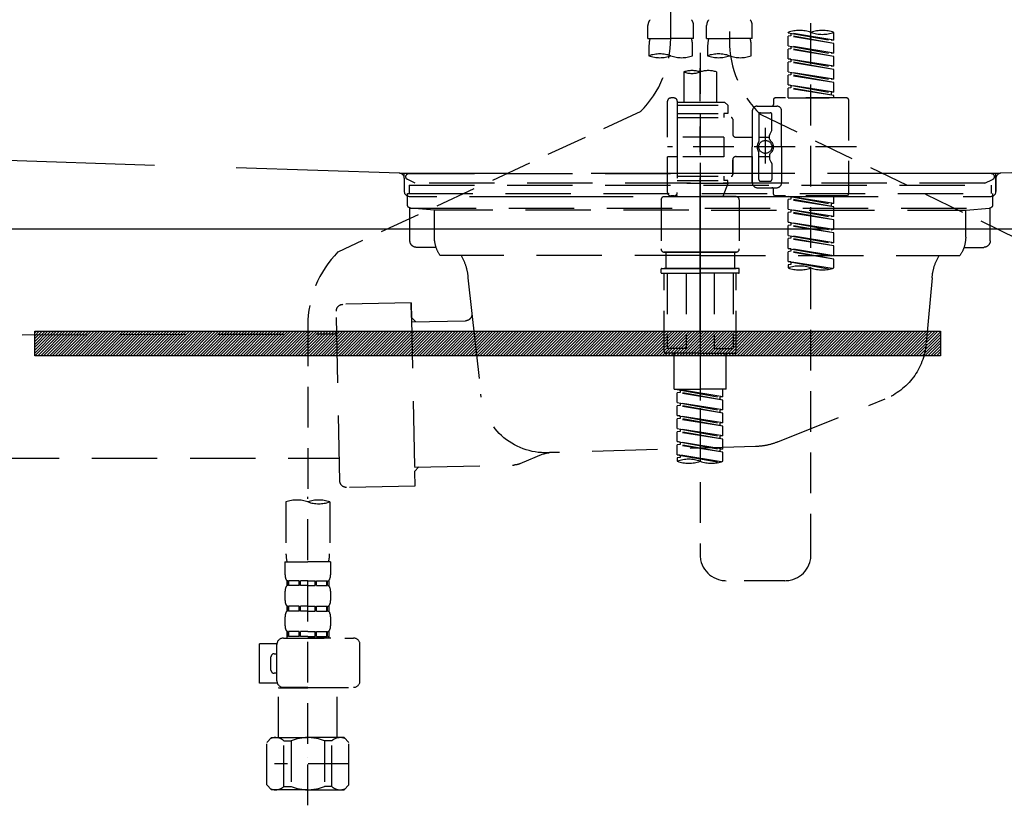
# Model space of a CAD drawing. Extents: x 28111 to 54267, y -21830 to -13430.
# Drawn here: x 43121 to 43423, y -19548 to -19308 of the extents above; entities that cross this region are included whole.
import ezdxf

# ---------------------------------------------------------------- set-up
doc = ezdxf.new("R2010")
doc.units = 0
doc.header["$LTSCALE"] = 50
doc.header["$MEASUREMENT"] = 0
for name, pattern in [('CENTER', [2, 1.25, -0.25, 0.25, -0.25]), ('DASHED', [0.75, 0.5, -0.25]), ('HIDDEN', [0.375, 0.25, -0.125]), ('STYLE_01', [1.40625, 0.9375, -0.15625, 0.15625, -0.15625])]:
    doc.linetypes.add(name, pattern=pattern)
for name, color, linetype in [('122-扉', 6, 'CONTINUOUS'), ('140-パーツ芯', 13, 'CENTER'), ('150-機器', 8, 'CONTINUOUS')]:
    doc.layers.add(name, color=color, linetype=linetype)

msp = doc.modelspace()

# ---------------------------------------------------------------- hatches: boundary and pattern name
at = {"layer": '122-扉'}
h = msp.add_hatch(dxfattribs=at)
h.set_pattern_fill('ANSI31', color=256, scale=5, style=0)
h.set_pattern_definition([(45, (-289683.09336, 26709.8852), (-0.4419417382, 0.4419417382), [])])
h.paths.add_polyline_path([(43403.02, -19403.14), (43403.02, -19410.64), (43126.02, -19410.64), (43126.02, -19403.14)])

# ---------------------------------------------------------------- linework, layer by layer
msp.add_line((43789.52, -19371.89), (42739.52, -19371.89), dxfattribs=at)
msp.add_lwpolyline([(43403.02, -19403.14), (43403.02, -19410.64), (43126.02, -19410.64), (43126.02, -19403.14)], close=True, dxfattribs=at)
at = {"layer": '140-パーツ芯', "linetype": 'STYLE_01'}
msp.add_line((43329.52, -19403.08), (43329.52, -19322.73), dxfattribs=at)
at = {"layer": '150-機器', "color": 13, "linetype": 'DASHED', "ltscale": 0.5}
for p, q in [((43320.55, -19313.54), (43320.55, -19195.05)), ((43338.5, -19199.01), (43338.5, -19314.18)), ((43363.43, -19471.43), (43363.43, -19233.24)), ((43313.57, -19313.67), (43313.57, -19309.63)), ((43327.53, -19313.67), (43327.53, -19309.63)), ((43331.52, -19313.67), (43331.52, -19309.63)), ((43345.48, -19313.67), (43345.48, -19309.63)), ((43313.57, -19313.67), (43320.55, -19313.67)), ((43327.53, -19313.67), (43320.55, -19313.67)), ((43331.52, -19313.67), (43338.5, -19313.67)), ((43345.48, -19313.67), (43338.5, -19313.67)), ((43356.45, -19311.87), (43356.45, -19311.76)), ((43356.45, -19311.87), (43369.57, -19314.23)), ((43370.42, -19314.13), (43356.45, -19311.87)), ((43357.3, -19312.77), (43356.45, -19312.87)), ((43357.3, -19312.77), (43356.45, -19312.87)), ((43357.3, -19312.77), (43356.45, -19312.87)), ((43356.45, -19315.86), (43356.45, -19312.87)), ((43370.42, -19315.12), (43356.45, -19312.87)), ((43356.45, -19315.86), (43356.45, -19312.87)), ((43357.3, -19312.03), (43357.3, -19312.77)), ((43370.42, -19315.12), (43357.3, -19312.77)), ((43370.42, -19314.13), (43369.57, -19314.23)), ((43370.42, -19314.13), (43370.42, -19311.76)), ((43313.87, -19316.09), (43313.87, -19318.92)), ((43327.23, -19318.92), (43327.23, -19316.09)), ((43331.82, -19316.09), (43331.82, -19318.92)), ((43345.18, -19318.92), (43345.18, -19316.09)), ((43356.45, -19315.86), (43369.57, -19318.22)), ((43370.42, -19318.11), (43356.45, -19315.86)), ((43357.3, -19316.75), (43356.45, -19316.86)), ((43357.3, -19316.75), (43356.45, -19316.86)), ((43356.45, -19319.85), (43356.45, -19316.86)), ((43370.42, -19319.11), (43356.45, -19316.86)), ((43356.45, -19319.85), (43356.45, -19316.86)), ((43357.3, -19316.02), (43357.3, -19316.75)), ((43357.3, -19316.02), (43357.3, -19316.75)), ((43370.42, -19319.11), (43357.3, -19316.75)), ((43370.42, -19318.11), (43370.42, -19315.12)), ((43329.52, -19318.02), (43329.52, -19471.43)), ((43357.25, -19319.98), (43356.45, -19319.85)), ((43356.45, -19319.85), (43369.57, -19322.21)), ((43370.42, -19322.1), (43356.45, -19319.85)), ((43357.3, -19319.99), (43357.3, -19320.74)), ((43357.3, -19320), (43357.3, -19320.74)), ((43357.3, -19320), (43357.3, -19320.74)), ((43370.42, -19318.11), (43369.57, -19318.22)), ((43370.42, -19322.1), (43370.42, -19319.11)), ((43357.3, -19320.74), (43356.45, -19320.85)), ((43357.3, -19320.74), (43356.45, -19320.85)), ((43357.3, -19320.74), (43356.45, -19320.85)), ((43356.45, -19323.84), (43356.45, -19320.85)), ((43370.42, -19323.1), (43356.45, -19320.85)), ((43356.45, -19323.84), (43356.45, -19320.85)), ((43370.42, -19323.1), (43357.3, -19320.74)), ((43370.42, -19322.1), (43369.57, -19322.21)), ((43370.42, -19326.09), (43370.42, -19323.1)), ((43324.54, -19323.87), (43324.54, -19333.07)), ((43334.51, -19323.87), (43334.51, -19333.07)), ((43356.45, -19323.84), (43369.57, -19326.2)), ((43370.42, -19326.09), (43356.45, -19323.84)), ((43357.3, -19324.73), (43356.45, -19324.84)), ((43357.3, -19324.73), (43356.45, -19324.84)), ((43356.45, -19327.83), (43356.45, -19324.84)), ((43370.42, -19327.09), (43356.45, -19324.84)), ((43356.45, -19327.83), (43356.45, -19324.84)), ((43357.3, -19323.99), (43357.3, -19324.73)), ((43357.3, -19323.99), (43357.3, -19324.73)), ((43370.42, -19327.09), (43357.3, -19324.73)), ((43370.42, -19326.09), (43369.57, -19326.2)), ((43357.25, -19327.96), (43356.45, -19327.83)), ((43370.42, -19330.08), (43356.45, -19327.83)), ((43356.45, -19327.83), (43369.57, -19330.19)), ((43357.3, -19328.72), (43356.45, -19328.83)), ((43357.3, -19328.72), (43356.45, -19328.83)), ((43356.45, -19331.82), (43356.45, -19328.83)), ((43370.42, -19331.08), (43356.45, -19328.83)), ((43356.45, -19331.82), (43356.45, -19328.83)), ((43357.3, -19327.97), (43357.3, -19328.72)), ((43357.3, -19327.98), (43357.3, -19328.72)), ((43357.3, -19327.98), (43357.3, -19328.72)), ((43370.42, -19331.08), (43357.3, -19328.72)), ((43370.42, -19330.08), (43370.42, -19327.09)), ((43321.55, -19331.82), (43320.55, -19331.82)), ((43351.97, -19332.32), (43351.97, -19333.82)), ((43374.41, -19331.82), (43352.46, -19331.82)), ((43356.45, -19331.82), (43370.42, -19331.82)), ((43370.42, -19330.08), (43369.57, -19330.19)), ((43369.57, -19330.19), (43369.57, -19330.93)), ((43370.42, -19331.82), (43370.42, -19331.08)), ((43374.9, -19332.32), (43374.9, -19361.24)), ((43319.55, -19343.79), (43319.55, -19332.82)), ((43322.54, -19332.82), (43322.54, -19333.07)), ((43322.54, -19333.07), (43334.51, -19333.07)), ((43322.54, -19333.07), (43322.54, -19343.79)), ((43322.54, -19334.06), (43338, -19334.06)), ((43334.51, -19333.07), (43337.01, -19333.07)), ((43334.51, -19333.87), (43334.56, -19333.87)), ((43337.01, -19333.07), (43338, -19334.06)), ((43338, -19334.06), (43338, -19336.56)), ((43346.98, -19334.31), (43352.96, -19334.31)), ((43311.34, -19335.97), (43218.74, -19378.91)), ((43322.54, -19336.56), (43336.76, -19336.56)), ((43322.54, -19337.8), (43339, -19337.8)), ((43336.76, -19336.56), (43336.76, -19337.8)), ((43338, -19336.56), (43336.76, -19336.56)), ((43339.5, -19338.3), (43339.5, -19342.84)), ((43345.48, -19335.81), (43345.48, -19346.78)), ((43347.48, -19336.81), (43347.48, -19345.11)), ((43347.85, -19336.74), (43434.96, -19378.89)), ((43347.98, -19336.31), (43350.97, -19336.31)), ((43351.47, -19341.66), (43351.47, -19336.81)), ((43354.46, -19346.78), (43354.46, -19335.81)), ((43349.47, -19340.92), (43349.47, -19351.86)), ((43336.76, -19343.79), (43319.55, -19343.79)), ((43322.54, -19343.79), (43322.54, -19360.93)), ((43336.76, -19343.79), (43336.76, -19349.77)), ((43340.5, -19343.84), (43345.48, -19343.84)), ((43347.48, -19343.83), (43350.77, -19343.83)), ((43349.47, -19341.79), (43349.47, -19351.77)), ((43350.77, -19344.38), (43350.77, -19343.14)), ((43351.4, -19341.91), (43350.84, -19342.89)), ((43377.35, -19346.78), (43319.55, -19346.78)), ((43345.48, -19357.75), (43345.48, -19346.78)), ((43354.46, -19346.78), (43354.46, -19357.75)), ((43319.55, -19360.74), (43319.55, -19349.77)), ((43322.29, -19349.77), (43319.55, -19349.77)), ((43336.76, -19349.77), (43319.55, -19349.77)), ((43340.5, -19349.72), (43345.48, -19349.72)), ((43345.48, -19349.72), (43345.48, -19357.75)), ((43347.48, -19356.75), (43347.48, -19348.46)), ((43347.48, -19349.73), (43350.77, -19349.73)), ((43350.77, -19349.18), (43350.77, -19350.42)), ((43339.5, -19350.72), (43339.5, -19355.26)), ((43339.5, -19355.26), (43339.5, -19350.72)), ((43351.4, -19351.65), (43350.84, -19350.67)), ((43351.47, -19351.9), (43351.47, -19356.75)), ((43322.54, -19355.76), (43339, -19355.76)), ((43336.76, -19355.76), (43336.76, -19357)), ((43322.54, -19357), (43336.76, -19357)), ((43338, -19358), (43322.54, -19358)), ((43338, -19358), (43336.51, -19361.99)), ((43338, -19357), (43336.76, -19357)), ((43338, -19358), (43338, -19357)), ((43346.98, -19359.25), (43351.47, -19359.25)), ((43346.98, -19359.25), (43352.96, -19359.25)), ((43347.98, -19357.25), (43350.97, -19357.25)), ((43318.55, -19361.99), (43329.52, -19361.99)), ((43321.55, -19361.74), (43320.55, -19361.74)), ((43322.31, -19361.38), (43322.54, -19361.99)), ((43322.54, -19361.99), (43336.51, -19361.99)), ((43340.5, -19361.99), (43329.52, -19361.99)), ((43351.97, -19361.24), (43351.97, -19359.75)), ((43374.41, -19361.74), (43352.46, -19361.74)), ((43356.45, -19361.85), (43369.57, -19364.21)), ((43370.42, -19364.1), (43356.45, -19361.85)), ((43357.3, -19362), (43357.3, -19362.74)), ((43370.42, -19364.1), (43370.42, -19361.74)), ((43317.56, -19362.99), (43317.56, -19377.95)), ((43341.49, -19362.99), (43341.49, -19377.95)), ((43357.3, -19362.74), (43356.45, -19362.85)), ((43357.3, -19362.74), (43356.45, -19362.85)), ((43357.3, -19362.74), (43356.45, -19362.85)), ((43356.45, -19365.84), (43356.45, -19362.85)), ((43370.42, -19365.1), (43356.45, -19362.85)), ((43356.45, -19365.84), (43356.45, -19362.85)), ((43370.42, -19365.1), (43357.3, -19362.74)), ((43370.42, -19364.1), (43369.57, -19364.21)), ((43369.57, -19364.21), (43369.57, -19364.95)), ((43370.42, -19368.09), (43370.42, -19365.1)), ((43356.45, -19365.84), (43369.57, -19368.2)), ((43370.42, -19368.09), (43356.45, -19365.84)), ((43357.3, -19366.73), (43356.45, -19366.84)), ((43357.3, -19366.73), (43356.45, -19366.84)), ((43356.45, -19369.83), (43356.45, -19366.84)), ((43370.42, -19369.09), (43356.45, -19366.84)), ((43356.45, -19369.83), (43356.45, -19366.84)), ((43357.3, -19365.99), (43357.3, -19366.73)), ((43357.3, -19365.99), (43357.3, -19366.73)), ((43370.42, -19369.09), (43357.3, -19366.73)), ((43370.42, -19368.09), (43369.57, -19368.2)), ((43357.25, -19369.96), (43356.45, -19369.83)), ((43356.45, -19369.83), (43369.57, -19372.19)), ((43370.42, -19372.08), (43356.45, -19369.83)), ((43357.3, -19370.72), (43356.45, -19370.83)), ((43357.3, -19370.72), (43356.45, -19370.83)), ((43357.3, -19370.72), (43356.45, -19370.83)), ((43356.45, -19373.82), (43356.45, -19370.83)), ((43370.42, -19373.08), (43356.45, -19370.83)), ((43356.45, -19373.82), (43356.45, -19370.83)), ((43357.3, -19369.97), (43357.3, -19370.72)), ((43357.3, -19369.98), (43357.3, -19370.72)), ((43357.3, -19369.98), (43357.3, -19370.72)), ((43370.42, -19373.08), (43357.3, -19370.72)), ((43370.42, -19372.08), (43370.42, -19369.09)), ((43356.45, -19373.82), (43369.57, -19376.18)), ((43370.42, -19376.07), (43356.45, -19373.82)), ((43357.3, -19374.71), (43356.45, -19374.82)), ((43357.3, -19374.71), (43356.45, -19374.82)), ((43357.3, -19373.97), (43357.3, -19374.71)), ((43357.3, -19373.97), (43357.3, -19374.71)), ((43370.42, -19377.07), (43357.3, -19374.71)), ((43370.42, -19372.08), (43369.57, -19372.19)), ((43370.42, -19376.07), (43370.42, -19373.08)), ((43356.45, -19377.81), (43356.45, -19374.82)), ((43370.42, -19377.07), (43356.45, -19374.82)), ((43356.45, -19377.81), (43356.45, -19374.82)), ((43370.42, -19376.07), (43369.57, -19376.18)), ((43370.42, -19380.06), (43370.42, -19377.07)), ((43318.55, -19378.95), (43329.52, -19378.95)), ((43329.52, -19378.95), (43318.55, -19378.95)), ((43319.05, -19378.95), (43319.05, -19383.93)), ((43329.52, -19378.94), (43319.72, -19378.94)), ((43329.52, -19378.94), (43339.32, -19378.94)), ((43340.5, -19378.95), (43329.52, -19378.95)), ((43329.52, -19378.95), (43340.5, -19378.95)), ((43340, -19378.95), (43340, -19383.93)), ((43357.25, -19377.94), (43356.45, -19377.81)), ((43370.42, -19380.06), (43356.45, -19377.81)), ((43356.45, -19377.81), (43369.57, -19380.17)), ((43357.3, -19378.7), (43356.45, -19378.81)), ((43357.3, -19378.7), (43356.45, -19378.81)), ((43356.45, -19381.8), (43356.45, -19378.81)), ((43370.42, -19381.06), (43356.45, -19378.81)), ((43356.45, -19381.8), (43356.45, -19378.81)), ((43357.3, -19377.95), (43357.3, -19378.7)), ((43357.3, -19377.96), (43357.3, -19378.7)), ((43357.3, -19377.96), (43357.3, -19378.7)), ((43370.42, -19381.06), (43357.3, -19378.7)), ((43370.42, -19380.06), (43369.57, -19380.17)), ((43357.25, -19381.93), (43356.45, -19381.8)), ((43369.89, -19383.96), (43356.45, -19381.8)), ((43356.45, -19381.8), (43369.33, -19384.11)), ((43357.3, -19382.69), (43356.45, -19382.8)), ((43357.3, -19382.69), (43356.45, -19382.8)), ((43356.45, -19382.8), (43356.45, -19383.79)), ((43357.3, -19381.93), (43357.3, -19382.69)), ((43357.3, -19381.95), (43357.3, -19382.69)), ((43357.3, -19381.95), (43357.3, -19382.69)), ((43370.42, -19383.79), (43370.42, -19381.06)), ((43317.56, -19385.23), (43317.56, -19384.13)), ((43317.76, -19383.93), (43318.55, -19383.93)), ((43317.76, -19385.43), (43329.52, -19385.43)), ((43318.55, -19383.93), (43329.52, -19383.93)), ((43319.05, -19383.93), (43318.55, -19383.93)), ((43329.52, -19383.93), (43318.55, -19383.93)), ((43319.05, -19383.93), (43318.55, -19383.93)), ((43318.55, -19409.36), (43318.55, -19385.43)), ((43319.42, -19385.43), (43319.42, -19408.37)), ((43325.26, -19385.43), (43325.26, -19408.37)), ((43340.5, -19383.93), (43329.52, -19383.93)), ((43329.52, -19383.93), (43340.5, -19383.93)), ((43341.29, -19385.43), (43329.52, -19385.43)), ((43333.79, -19385.43), (43333.79, -19408.37)), ((43339.63, -19385.43), (43339.63, -19408.37)), ((43340, -19383.93), (43340.5, -19383.93)), ((43340, -19383.93), (43340.5, -19383.93)), ((43341.29, -19383.93), (43340.5, -19383.93)), ((43340.5, -19409.36), (43340.5, -19385.43)), ((43341.49, -19385.23), (43341.49, -19384.13)), ((43209.52, -19401.34), (43209.52, -19455.31)), ((43329.52, -19409.86), (43319.05, -19409.86)), ((43325.26, -19408.37), (43319.42, -19408.37)), ((43321.55, -19420.83), (43321.55, -19409.86)), ((43329.52, -19409.86), (43340, -19409.86)), ((43333.79, -19408.37), (43339.63, -19408.37)), ((43337.5, -19420.83), (43337.5, -19409.86)), ((43321.55, -19420.83), (43329.52, -19420.83)), ((43322.54, -19420.94), (43335.66, -19423.3)), ((43336.51, -19423.2), (43322.54, -19420.94)), ((43323.39, -19421.84), (43322.54, -19421.94)), ((43323.39, -19421.84), (43322.54, -19421.94)), ((43323.39, -19421.84), (43322.54, -19421.94)), ((43322.54, -19424.93), (43322.54, -19421.94)), ((43336.51, -19424.19), (43322.54, -19421.94)), ((43322.54, -19424.93), (43322.54, -19421.94)), ((43323.39, -19421.1), (43323.39, -19421.84)), ((43336.51, -19424.19), (43323.39, -19421.84)), ((43337.5, -19420.83), (43329.52, -19420.83)), ((43336.51, -19423.2), (43336.51, -19420.83)), ((43322.54, -19424.93), (43335.66, -19427.29)), ((43336.51, -19427.19), (43322.54, -19424.93)), ((43323.39, -19425.83), (43322.54, -19425.93)), ((43323.39, -19425.83), (43322.54, -19425.93)), ((43323.39, -19425.09), (43323.39, -19425.83)), ((43323.39, -19425.09), (43323.39, -19425.83)), ((43336.51, -19428.18), (43323.39, -19425.83)), ((43336.51, -19423.2), (43335.66, -19423.3)), ((43335.66, -19424.04), (43335.66, -19423.3)), ((43336.51, -19427.19), (43336.51, -19424.19)), ((43322.54, -19428.92), (43322.54, -19425.93)), ((43336.51, -19428.18), (43322.54, -19425.93)), ((43322.54, -19428.92), (43322.54, -19425.93)), ((43323.34, -19429.05), (43322.54, -19428.92)), ((43322.54, -19428.92), (43335.66, -19431.28)), ((43336.51, -19431.18), (43322.54, -19428.92)), ((43336.51, -19427.19), (43335.66, -19427.29)), ((43335.66, -19428.03), (43335.66, -19427.29)), ((43336.51, -19431.18), (43336.51, -19428.18)), ((43323.39, -19429.81), (43322.54, -19429.92)), ((43323.39, -19429.81), (43322.54, -19429.92)), ((43323.39, -19429.81), (43322.54, -19429.92)), ((43322.54, -19432.91), (43322.54, -19429.92)), ((43336.51, -19432.17), (43322.54, -19429.92)), ((43322.54, -19432.91), (43322.54, -19429.92)), ((43323.39, -19429.06), (43323.39, -19429.81)), ((43323.39, -19429.08), (43323.39, -19429.81)), ((43323.39, -19429.08), (43323.39, -19429.81)), ((43336.51, -19432.17), (43323.39, -19429.81)), ((43336.51, -19431.18), (43335.66, -19431.28)), ((43335.66, -19432.02), (43335.66, -19431.28)), ((43322.54, -19432.91), (43335.66, -19435.27)), ((43336.51, -19435.16), (43322.54, -19432.91)), ((43323.39, -19433.8), (43322.54, -19433.91)), ((43323.39, -19433.8), (43322.54, -19433.91)), ((43322.54, -19436.9), (43322.54, -19433.91)), ((43336.51, -19436.16), (43322.54, -19433.91)), ((43322.54, -19436.9), (43322.54, -19433.91)), ((43323.39, -19433.07), (43323.39, -19433.8)), ((43323.39, -19433.07), (43323.39, -19433.8)), ((43336.51, -19436.16), (43323.39, -19433.8)), ((43336.51, -19435.16), (43336.51, -19432.17)), ((43323.34, -19437.03), (43322.54, -19436.9)), ((43336.51, -19439.15), (43322.54, -19436.9)), ((43322.54, -19436.9), (43335.66, -19439.26)), ((43323.39, -19437.79), (43322.54, -19437.9)), ((43323.39, -19437.79), (43322.54, -19437.9)), ((43322.54, -19440.89), (43322.54, -19437.9)), ((43336.51, -19440.15), (43322.54, -19437.9)), ((43322.54, -19440.89), (43322.54, -19437.9)), ((43323.39, -19437.04), (43323.39, -19437.79)), ((43323.39, -19437.05), (43323.39, -19437.79)), ((43323.39, -19437.05), (43323.39, -19437.79)), ((43336.51, -19440.15), (43323.39, -19437.79)), ((43336.51, -19435.16), (43335.66, -19435.27)), ((43335.66, -19436.01), (43335.66, -19435.27)), ((43336.51, -19439.15), (43336.51, -19436.16)), ((43323.34, -19441.02), (43322.54, -19440.89)), ((43335.97, -19443.06), (43322.54, -19440.89)), ((43322.54, -19440.89), (43335.42, -19443.21)), ((43336.51, -19439.15), (43335.66, -19439.26)), ((43335.66, -19440), (43335.66, -19439.26)), ((43336.51, -19442.89), (43336.51, -19440.15)), ((43323.39, -19441.78), (43322.54, -19441.89)), ((43323.39, -19441.78), (43322.54, -19441.89)), ((43322.54, -19441.89), (43322.54, -19442.89)), ((43323.39, -19441.03), (43323.39, -19441.78)), ((43323.39, -19441.04), (43323.39, -19441.78)), ((43323.39, -19441.04), (43323.39, -19441.78)), ((43202.84, -19455.31), (43202.84, -19471.2)), ((43209.52, -19548.09), (43209.52, -19453.77)), ((43216.21, -19455.31), (43216.21, -19471.2)), ((43202.54, -19473.62), (43202.54, -19477.66)), ((43202.54, -19473.62), (43209.52, -19473.62)), ((43216.51, -19473.62), (43209.52, -19473.62)), ((43216.51, -19473.62), (43216.51, -19477.66)), ((43203.14, -19479.41), (43203.14, -19480.9)), ((43203.54, -19479.41), (43203.14, -19479.41)), ((43203.54, -19480.9), (43203.54, -19479.41)), ((43203.73, -19480.9), (43203.73, -19479.41)), ((43206.85, -19479.41), (43203.73, -19479.41)), ((43206.85, -19480.9), (43206.85, -19479.41)), ((43207.31, -19480.9), (43207.31, -19479.41)), ((43209.52, -19479.41), (43207.31, -19479.41)), ((43209.52, -19479.41), (43211.74, -19479.41)), ((43211.74, -19480.9), (43211.74, -19479.41)), ((43212.2, -19480.9), (43212.2, -19479.41)), ((43212.2, -19479.41), (43215.32, -19479.41)), ((43215.32, -19480.9), (43215.32, -19479.41)), ((43215.51, -19480.9), (43215.51, -19479.41)), ((43215.51, -19479.41), (43215.91, -19479.41)), ((43215.91, -19479.41), (43215.91, -19480.9)), ((43355.46, -19479.41), (43337.5, -19479.41)), ((43202.54, -19482.65), (43202.54, -19485.44)), ((43203.54, -19480.9), (43203.14, -19480.9)), ((43206.85, -19480.9), (43203.73, -19480.9)), ((43209.52, -19480.9), (43207.31, -19480.9)), ((43209.52, -19480.9), (43211.74, -19480.9)), ((43212.2, -19480.9), (43215.32, -19480.9)), ((43215.51, -19480.9), (43215.91, -19480.9)), ((43216.51, -19482.65), (43216.51, -19485.44)), ((43203.14, -19487.19), (43203.14, -19488.68)), ((43203.54, -19487.19), (43203.14, -19487.19)), ((43203.54, -19488.68), (43203.14, -19488.68)), ((43203.54, -19488.68), (43203.54, -19487.19)), ((43203.73, -19488.68), (43203.73, -19487.19)), ((43206.85, -19487.19), (43203.73, -19487.19)), ((43206.85, -19488.68), (43203.73, -19488.68)), ((43206.85, -19488.68), (43206.85, -19487.19)), ((43207.31, -19488.68), (43207.31, -19487.19)), ((43209.52, -19487.19), (43207.31, -19487.19)), ((43209.52, -19488.68), (43207.31, -19488.68)), ((43209.52, -19487.19), (43211.74, -19487.19)), ((43209.52, -19488.68), (43211.74, -19488.68)), ((43211.74, -19488.68), (43211.74, -19487.19)), ((43212.2, -19488.68), (43212.2, -19487.19)), ((43212.2, -19487.19), (43215.32, -19487.19)), ((43212.2, -19488.68), (43215.32, -19488.68)), ((43215.32, -19488.68), (43215.32, -19487.19)), ((43215.51, -19488.68), (43215.51, -19487.19)), ((43215.51, -19487.19), (43215.91, -19487.19)), ((43215.51, -19488.68), (43215.91, -19488.68)), ((43215.91, -19487.19), (43215.91, -19488.68)), ((43202.54, -19490.43), (43202.54, -19493.22)), ((43216.51, -19490.43), (43216.51, -19493.22)), ((43203.54, -19494.96), (43203.14, -19494.96)), ((43203.14, -19494.96), (43203.14, -19496.96)), ((43203.54, -19496.46), (43203.54, -19494.96)), ((43206.85, -19494.96), (43203.73, -19494.96)), ((43203.73, -19496.46), (43203.73, -19494.96)), ((43206.85, -19496.46), (43206.85, -19494.96)), ((43209.52, -19494.96), (43207.31, -19494.96)), ((43207.31, -19496.46), (43207.31, -19494.96)), ((43209.52, -19494.96), (43211.74, -19494.96)), ((43211.74, -19496.46), (43211.74, -19494.96)), ((43212.2, -19494.96), (43215.32, -19494.96)), ((43212.2, -19496.46), (43212.2, -19494.96)), ((43215.32, -19496.46), (43215.32, -19494.96)), ((43215.51, -19494.96), (43215.91, -19494.96)), ((43215.51, -19496.46), (43215.51, -19494.96)), ((43215.91, -19494.96), (43215.91, -19496.96)), ((43202.05, -19496.96), (43223.49, -19496.96)), ((43203.54, -19496.46), (43203.14, -19496.46)), ((43206.85, -19496.46), (43203.73, -19496.46)), ((43209.52, -19496.46), (43207.31, -19496.46)), ((43209.52, -19496.46), (43211.74, -19496.46)), ((43216.61, -19496.96), (43209.52, -19496.96)), ((43212.2, -19496.46), (43215.32, -19496.46)), ((43215.51, -19496.46), (43215.91, -19496.46)), ((43194.76, -19510.72), (43194.76, -19498.75)), ((43200.06, -19498.75), (43194.76, -19498.75)), ((43200.05, -19510.02), (43200.05, -19498.95)), ((43225.48, -19510.02), (43225.48, -19498.95)), ((43198.25, -19506.73), (43198.25, -19502.74)), ((43199.25, -19501.75), (43200.05, -19501.75)), ((43200.05, -19507.73), (43199.25, -19507.73)), ((43200.18, -19510.72), (43194.76, -19510.72)), ((43200.65, -19512.02), (43200.55, -19512.12)), ((43200.55, -19512.12), (43209.52, -19512.12)), ((43200.55, -19527.38), (43200.55, -19512.12)), ((43209.52, -19512.02), (43202.05, -19512.02)), ((43209.52, -19512.02), (43223.49, -19512.02)), ((43218.5, -19512.12), (43209.52, -19512.12)), ((43218.4, -19512.02), (43218.5, -19512.12)), ((43218.5, -19527.38), (43218.5, -19512.12)), ((43196.96, -19528.87), (43198.45, -19527.38)), ((43198.45, -19527.38), (43209.52, -19527.38)), ((43199.59, -19527.38), (43209.52, -19527.38)), ((43219.46, -19527.38), (43209.52, -19527.38)), ((43220.6, -19527.38), (43209.52, -19527.38)), ((43222.09, -19528.87), (43220.6, -19527.38)), ((43196.96, -19541.84), (43196.96, -19528.87)), ((43202.16, -19528.38), (43204.39, -19528.38)), ((43202.16, -19542.34), (43202.16, -19528.38)), ((43204.39, -19528.38), (43204.39, -19542.34)), ((43216.89, -19528.38), (43214.66, -19528.38)), ((43214.66, -19528.38), (43214.66, -19542.34)), ((43216.89, -19542.34), (43216.89, -19528.38)), ((43222.09, -19541.84), (43222.09, -19528.87)), ((43209.52, -19533.36), (43209.49, -19533.36)), ((43222.09, -19535.36), (43199.3, -19535.36)), ((43196.96, -19541.84), (43198.45, -19543.34)), ((43209.52, -19543.34), (43198.45, -19543.34)), ((43202.16, -19542.34), (43204.39, -19542.34)), ((43209.52, -19543.34), (43220.6, -19543.34)), ((43216.89, -19542.34), (43214.66, -19542.34)), ((43222.09, -19541.84), (43220.6, -19543.34))]:
    msp.add_line(p, q, dxfattribs=at)
at = {"layer": '150-機器', "color": 161, "linetype": 'HIDDEN', "ltscale": 4}
for p, q in [((43237.57, -19354.84), (42930.97, -19344.93)), ((43728.08, -19344.93), (43421.48, -19354.84)), ((43237.57, -19354.84), (43239.02, -19354.89)), ((43421.15, -19354.89), (43237.9, -19354.89)), ((43239.02, -19356.34), (43239.02, -19354.89)), ((43239.02, -19356.34), (43239.02, -19360.39)), ((43239.02, -19356.39), (43239.02, -19360.39)), ((43421.48, -19354.84), (43420.02, -19354.89)), ((43420.02, -19356.34), (43420.02, -19354.89)), ((43420.02, -19356.34), (43420.02, -19360.39)), ((43420.02, -19360.39), (43420.02, -19356.39)), ((43240.52, -19361.89), (43249.02, -19361.89)), ((43259.02, -19361.89), (43400.02, -19361.89)), ((43410.02, -19361.89), (43418.52, -19361.89))]:
    msp.add_line(p, q, dxfattribs=at)
at = {"layer": '150-機器', "color": 13, "linetype": 'CENTER'}
msp.add_line((43329.51, -19351.67), (43329.51, -19458.34), dxfattribs=at)
at = {"layer": '150-機器', "color": 13, "linetype": 'DASHED', "ltscale": 0.8}
for p, q in [((43240.51, -19354.89), (43329.51, -19354.89)), ((43418.51, -19354.89), (43329.51, -19354.89)), ((43242.4, -19357.9), (43240.08, -19356.79)), ((43240.51, -19358.49), (43418.51, -19358.49)), ((43240.51, -19358.49), (43240.51, -19360.99)), ((43416.62, -19357.9), (43242.4, -19357.9)), ((43416.62, -19357.9), (43418.94, -19356.79)), ((43418.51, -19358.49), (43418.51, -19360.99)), ((43240.01, -19360.99), (43419.01, -19360.99)), ((43240.01, -19364.49), (43240.01, -19360.99)), ((43419.01, -19364.49), (43419.01, -19360.99)), ((43240.76, -19375.49), (43240.76, -19365.49)), ((43240.97, -19365.49), (43418.05, -19365.49)), ((43248.26, -19366.12), (43240.97, -19365.49)), ((43410.76, -19366.12), (43418.05, -19365.49)), ((43418.26, -19375.49), (43418.26, -19365.49)), ((43326.11, -19366.12), (43248.26, -19366.12)), ((43248.26, -19374.33), (43248.26, -19366.12)), ((43332.91, -19366.12), (43410.76, -19366.12)), ((43410.76, -19374.33), (43410.76, -19366.12)), ((43248.77, -19377.49), (43242.76, -19377.49)), ((43410.25, -19377.49), (43416.26, -19377.49)), ((43329.51, -19379.99), (43250.01, -19379.99)), ((43329.51, -19379.99), (43409.01, -19379.99)), ((43258.51, -19386.79), (43259.71, -19397.72)), ((43400.51, -19386.79), (43398.63, -19407.1)), ((43241.13, -19394.48), (43220.23, -19394.91)), ((43241.13, -19394.48), (43242.27, -19450.47)), ((43241.22, -19398.95), (43241.13, -19394.48)), ((43219.33, -19448.94), (43218.27, -19396.95)), ((43259.71, -19397.72), (43262.42, -19422.38)), ((43242.57, -19400.25), (43241.22, -19398.95)), ((43241.24, -19400.28), (43257.76, -19399.94)), ((43062.12, -19404.38), (43218.41, -19403.94)), ((43353.3, -19436.97), (43386.15, -19423.83)), ((43281.66, -19440.64), (43274.39, -19443.67)), ((43346.47, -19438.39), (43283.43, -19440.26)), ((43083.49, -19441.95), (43219.19, -19441.94)), ((43242.15, -19444.67), (43272.57, -19444.05)), ((43243.48, -19444.64), (43242.18, -19446)), ((43242.18, -19446), (43242.27, -19450.47)), ((43242.27, -19450.47), (43221.37, -19450.89))]:
    msp.add_line(p, q, dxfattribs=at)
at = {"layer": '150-機器', "color": 13, "linetype": 'DASHED', "ltscale": 0.8, "flags": 128}
for points in [[(43240.08, -19356.79, -0.350162), (43239.54, -19355.66, -0.350162), (43240.51, -19354.89)], [(43418.51, -19354.89, -0.350162), (43419.49, -19355.66, -0.350162), (43418.94, -19356.79)], [(43241.01, -19365.49, -0.198912), (43240.3, -19365.19, -0.198912), (43240.01, -19364.49)], [(43419.01, -19364.49, -0.198912), (43418.72, -19365.19, -0.198912), (43418.01, -19365.49)], [(43250.01, -19379.99, -0.075216), (43248.71, -19377.29, -0.075216), (43248.26, -19374.33)], [(43410.76, -19374.33, -0.075216), (43410.31, -19377.29, -0.075216), (43409.01, -19379.99)], [(43242.76, -19377.49, -0.198912), (43241.35, -19376.9, -0.198912), (43240.76, -19375.49)], [(43418.26, -19375.49, -0.198912), (43417.67, -19376.9, -0.198912), (43416.26, -19377.49)], [(43256.39, -19379.99, -0.059994), (43257.86, -19383.26, -0.059994), (43258.51, -19386.79)], [(43400.51, -19386.79, -0.059994), (43401.16, -19383.26, -0.059994), (43402.63, -19379.99)], [(43218.27, -19396.95, -0.198912), (43218.83, -19395.52, -0.198912), (43220.23, -19394.91)], [(43259.71, -19397.72, -0.210515), (43259.23, -19399.26, -0.210515), (43257.76, -19399.94)], [(43398.63, -19407.1, -0.138146), (43394.75, -19417.22, -0.138146), (43386.15, -19423.83)], [(43283.9, -19440.24, -0.195777), (43269.52, -19435.69, -0.195777), (43262.42, -19422.38)], [(43353.3, -19436.97, -0.043893), (43349.95, -19437.98, -0.043893), (43346.47, -19438.39)], [(43281.66, -19440.64, -0.04562), (43282.53, -19440.37, -0.04562), (43283.43, -19440.26)], [(43274.39, -19443.67, -0.046779), (43273.49, -19443.94, -0.046779), (43272.57, -19444.05)], [(43221.37, -19450.89, -0.198912), (43219.95, -19450.34, -0.198912), (43219.33, -19448.94)]]:
    msp.add_lwpolyline(points, format="xyb", dxfattribs=at)
at = {"layer": '150-機器', "color": 13, "linetype": 'DASHED', "ltscale": 0.5}
msp.add_circle((43349.47, -19346.78), 1.99, dxfattribs=at)
for centre, radius, start, end in [((43316.41, -19309.63), 2.84, 142.1507, 180), ((43324.69, -19309.63), 2.84, 0, 37.8493), ((43334.36, -19309.63), 2.84, 142.1507, 180), ((43342.64, -19309.63), 2.84, 0, 37.8493), ((43359.94, -19321.64), 10.47, 70.5288, 109.4712), ((43366.93, -19321.64), 10.47, 70.5288, 109.4712), ((43288.63, -19313.54), 31.92, 315.3492, 0), ((43323.84, -19316.09), 9.97, 165.9301, 180), ((43317.26, -19316.09), 9.97, 0, 14.0699), ((43341.79, -19316.09), 9.97, 165.9301, 180), ((43370.42, -19314.18), 31.92, 180, 225), ((43335.21, -19316.09), 9.97, 0, 14.0699), ((43366.93, -19301.89), 10.47, 250.5288, 289.4712), ((43317.21, -19328.37), 10.02, 70.5288, 109.4712), ((43317.21, -19309.47), 10.02, 250.5288, 289.4712), ((43323.89, -19309.47), 10.02, 250.5288, 289.4712), ((43335.16, -19328.37), 10.02, 70.5288, 109.4712), ((43335.16, -19309.47), 10.02, 250.5288, 289.4712), ((43341.84, -19309.47), 10.02, 250.5288, 289.4712), ((43327.03, -19330.92), 7.48, 70.5288, 109.4712), ((43332.02, -19330.92), 7.48, 70.5288, 109.4712), ((43327.03, -19316.82), 7.48, 250.5288, 289.4712), ((43320.55, -19332.82), 0.997, 90, 180), ((43321.55, -19332.82), 0.997, 0, 90), ((43352.46, -19332.32), 0.499, 90, 180), ((43374.41, -19332.32), 0.499, 0, 90), ((43346.98, -19335.81), 1.5, 90, 180), ((43351.47, -19333.82), 0.499, 270, 0), ((43352.96, -19335.81), 1.5, 0, 90), ((43339, -19338.3), 0.499, 0, 90), ((43347.98, -19336.81), 0.499, 90, 180), ((43350.97, -19336.81), 0.499, 0, 90), ((43340.5, -19342.84), 0.997, 180, 270), ((43351.27, -19343.14), 0.499, 150, 180), ((43351.27, -19344.38), 0.499, 180, 233.9343), ((43350.97, -19341.66), 0.499, 330, 0), ((43349.39, -19346.74), 2.41, 145.9494, 181.0877), ((43349.39, -19346.83), 2.41, 178.9123, 214.0506), ((43346.98, -19345.11), 0.499, 325.9494, 0), ((43349.55, -19346.74), 2.41, 358.9123, 53.9343), ((43349.55, -19346.83), 2.41, 306.0657, 1.0877), ((43340.5, -19350.72), 0.997, 90, 180), ((43346.98, -19348.46), 0.499, 0, 34.0506), ((43351.27, -19349.18), 0.499, 126.0657, 180), ((43351.27, -19350.42), 0.499, 180, 210), ((43350.97, -19351.9), 0.499, 0, 30), ((43339, -19355.26), 0.499, 270, 0), ((43339, -19355.26), 0.499, 270, 0), ((43346.98, -19357.75), 1.5, 180, 270), ((43346.98, -19357.75), 1.5, 180, 270), ((43347.98, -19356.75), 0.499, 180, 270), ((43350.97, -19356.75), 0.499, 270, 0), ((43351.47, -19359.75), 0.499, 0, 90), ((43352.96, -19357.75), 1.5, 270, 0), ((43318.55, -19362.99), 0.997, 90, 180), ((43320.55, -19360.74), 0.997, 180, 270), ((43321.55, -19360.74), 0.997, 270, 359.9867), ((43340.5, -19362.99), 0.997, 0, 90), ((43352.46, -19361.24), 0.499, 180, 270), ((43374.41, -19361.24), 0.499, 270, 0), ((43241.44, -19401.34), 31.92, 135.3492, 180), ((43318.55, -19377.95), 0.997, 180, 270), ((43340.5, -19377.95), 0.997, 270, 0), ((43359.94, -19393.67), 10.47, 70.5288, 109.4712), ((43317.76, -19384.13), 0.199, 90, 180), ((43317.76, -19385.23), 0.199, 180, 270), ((43341.29, -19384.13), 0.199, 0, 90), ((43341.29, -19385.23), 0.199, 270, 0), ((43359.94, -19373.92), 10.47, 250.5288, 289.4712), ((43366.93, -19373.92), 10.47, 250.5288, 289.4712), ((43319.05, -19409.36), 0.499, 180, 270), ((43340, -19409.36), 0.499, 270, 0), ((43326.03, -19452.76), 10.47, 70.5288, 109.4712), ((43326.03, -19433.01), 10.47, 250.5288, 289.4712), ((43333.02, -19433.01), 10.47, 250.5288, 289.4712), ((43206.18, -19464.76), 10.02, 70.5288, 109.4712), ((43212.87, -19464.76), 10.02, 70.5288, 109.4712), ((43212.87, -19445.86), 10.02, 250.5288, 289.4712), ((43212.82, -19471.2), 9.97, 180, 194.0699), ((43206.23, -19471.2), 9.97, 345.9301, 0), ((43337.5, -19471.43), 7.98, 180, 270), ((43355.46, -19471.43), 7.98, 270, 0), ((43205.39, -19477.66), 2.84, 180, 217.8493), ((43213.66, -19477.66), 2.84, 322.1507, 0), ((43205.39, -19482.65), 2.84, 142.1507, 180), ((43213.66, -19482.65), 2.84, 0, 37.8493), ((43205.39, -19485.44), 2.84, 180, 217.8493), ((43213.66, -19485.44), 2.84, 322.1507, 0), ((43205.39, -19490.43), 2.84, 142.1507, 180), ((43213.66, -19490.43), 2.84, 0, 37.8493), ((43205.39, -19493.22), 2.84, 180, 217.8493), ((43213.66, -19493.22), 2.84, 322.1507, 0), ((43202.05, -19498.95), 1.99, 90, 180), ((43223.49, -19498.95), 1.99, 0, 90), ((43199.25, -19502.74), 0.997, 90, 180), ((43199.25, -19506.73), 0.997, 180, 270), ((43202.05, -19510.02), 1.99, 180.001, 270), ((43223.49, -19510.02), 1.99, 270, 359.999), ((43199.56, -19531.27), 3.89, 48.036, 110.221), ((43209.49, -19541.27), 13.89, 89.864, 111.555), ((43209.56, -19541.27), 13.89, 68.445, 90.136), ((43219.49, -19531.27), 3.89, 69.779, 131.964), ((43199.56, -19539.45), 3.89, 249.779, 311.964), ((43209.52, -19529.62), 13.72, 248.018, 270), ((43209.52, -19529.62), 13.72, 270, 291.982), ((43219.49, -19539.45), 3.89, 228.036, 290.221)]:
    msp.add_arc(centre, radius, start, end, dxfattribs=at)
at = {"layer": '150-機器', "color": 161, "linetype": 'HIDDEN', "ltscale": 4}
for centre, start, end in [((43237.52, -19356.34), 0, 88.1498), ((43421.52, -19356.34), 91.8502, 180), ((43240.52, -19360.39), 180, 270), ((43418.52, -19360.39), 270, 0)]:
    msp.add_arc(centre, 1.5, start, end, dxfattribs=at)

doc.saveas('drawing.dxf')
